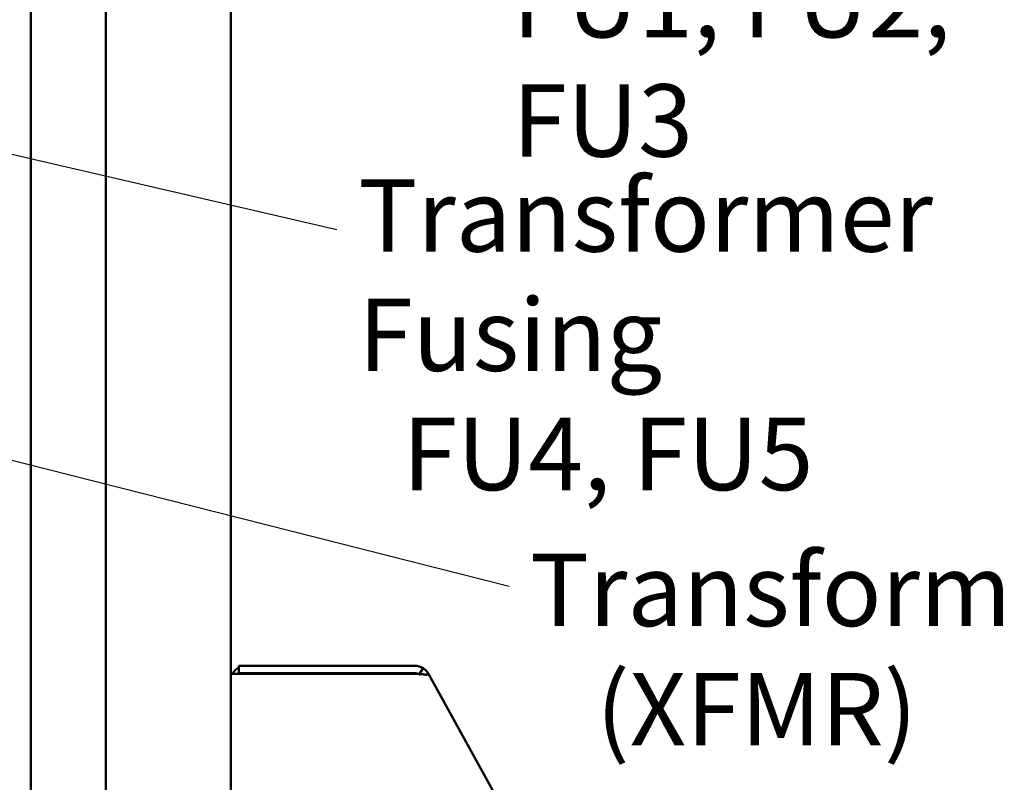
# Model space of a CAD drawing. Units: inches. Extents: x 2.2 to 96.8, y 1.1 to 75.4.
# Drawn here: x 71.1 to 78.4, y 36.4 to 42.1 of the extents above; entities that cross this region are included whole.
import ezdxf

# ---------------------------------------------------------------- set-up
doc = ezdxf.new("R2010")
doc.units = ezdxf.units.IN
doc.header["$LTSCALE"] = 4.5
doc.header["$MEASUREMENT"] = 0
doc.layers.add('Symbol (ANSI)', color=7, linetype='Continuous', lineweight=25)
doc.layers.add('Visible (ANSI)', color=7, linetype='Continuous', lineweight=50)
doc.styles.add('Note Text (ANSI)', font='tahoma.ttf')
doc.dimstyles.new('Default (ANSI)$7', dxfattribs={"dimscale": 4.5, "dimtxt": 0.12, "dimasz": 0.098425, "dimexe": 0.125, "dimexo": 0.0625, "dimgap": 0.031496, "dimtad": 0, "dimtih": 1, "dimtoh": 1, "dimrnd": 1e-08, "dimzin": 0, "dimdsep": 46, "dimtxsty": 'Note Text (ANSI)', "dimcen": 0.09, "dimdle": 0.393701, "dimclrd": 256, "dimclre": 256, "dimclrt": 256, "dimadec": 0, "dimazin": 1, "dimtfac": 1, "dimtofl": 0, "dimtmove": 0, "dimatfit": 3, "dimfxl": 1, "dimtolj": 1, "dimtzin": 4, "dimlwd": -1, "dimlwe": -1, "dimarcsym": 0})

msp = doc.modelspace()

# ---------------------------------------------------------------- linework, layer by layer
at = {"layer": 'Visible (ANSI)'}
for p, q in [((71.1906, 57.0978), (71.1906, 29.7928)), ((71.7506, 57.0978), (71.7506, 29.7928)), ((72.6816, 28.8053), (72.6816, 43.0869)), ((74.0537, 37.2528), (72.7416, 37.2528)), ((72.7416, 37.2528), (72.7416, 37.1978)), ((74.086, 37.1884), (74.1157, 37.2347)), ((72.6816, 37.1928), (72.7966, 37.1928)), ((74.0537, 37.1978), (72.7416, 37.1978)), ((72.7966, 37.1928), (74.0233, 37.1928)), ((74.1542, 37.1933), (74.1384, 37.1846)), ((74.1543, 37.1926), (74.1393, 37.1843)), ((74.1547, 37.1928), (74.1543, 37.1926)), ((74.1543, 37.1926), (74.1543, 37.1926)), ((77.3375, 31.4234), (74.1547, 37.1928))]:
    msp.add_line(p, q, dxfattribs=at)
for centre, radius, start, end in [((72.7966, 37.1378), 0.115, 118.57188, 151.42812), ((74.0537, 37.1378), 0.115, 57.38108, 90), ((72.7966, 37.1378), 0.06, 90, 113.55647), ((74.0537, 37.1378), 0.06, 57.38108, 90)]:
    msp.add_arc(centre, radius, start, end, dxfattribs=at)
for points, knots in [([(74.1545, 37.1931), (74.1535, 37.1951), (74.1523, 37.197), (74.1498, 37.2009), (74.1485, 37.2029), (74.1443, 37.2087), (74.1413, 37.2125), (74.1314, 37.2231), (74.1239, 37.2294), (74.1157, 37.2347)], [-0.3034543, -0.3034543, -0.3034543, -0.3034543, -0.2664925, -0.2664925, -0.228321, -0.228321, -0.1519157, -0.1519157, 0, 0, 0, 0]), ([(74.0233, 37.1928), (74.0344, 37.1923), (74.0454, 37.1921), (74.0647, 37.1916), (74.073, 37.1915), (74.0811, 37.1912)], [-0.3370666, -0.3370666, -0.3370666, -0.3370666, -0.252884, -0.252884, -0.186254, -0.186254, -0.186254, -0.186254]), ([(74.0877, 37.1909), (74.0976, 37.1905), (74.1069, 37.1899), (74.1243, 37.1878), (74.1323, 37.1863), (74.1393, 37.1843)], [-0.1679295, -0.1679295, -0.1679295, -0.1679295, -0.0843503, -0.0843503, 0, 0, 0, 0])]:
    msp.add_open_spline(points, degree=3, knots=knots, dxfattribs=at)
msp.add_open_spline([(74.0894, 37.1861), (74.0883, 37.1869), (74.0872, 37.1876), (74.086, 37.1884)], degree=3, dxfattribs=at)

# ---------------------------------------------------------------- texts
at = {"layer": 'Symbol (ANSI)', "char_height": 0.54, "attachment_point": 1, "line_spacing_factor": 0.987884, "style": 'Note Text (ANSI)'}
for s, insert, width in [('{\\fTahoma|b0|i0;  Trap Fusing \\P\\fTahoma|b0|i0;FU1, FU2, FU3}', (74.7801, 43.3667), 4.75235), ('{\\fTahoma|b0|i0;Transformer Fusing \\P\\fTahoma|b0|i0;  FU4, FU5}', (73.6316, 40.8801), 6.616531), ('{\\fTahoma|b0|i0;Transformer \\P\\fTahoma|b0|i0;   (XFMR)}', (74.9107, 38.0881), 4.257861)]:
    msp.add_mtext(s, dxfattribs=dict(at, insert=insert, width=width))
at = {"layer": 'Symbol (ANSI)', "char_height": 0.54, "attachment_point": 1, "style": 'Note Text (ANSI)'}
for insert in [(73.613, 40.7742), (74.8996, 38.117)]:
    msp.add_mtext('{ }', dxfattribs=dict(at, insert=insert))

# ---------------------------------------------------------------- leaders
at = {"layer": 'Symbol (ANSI)', "annotation_type": 0, "has_hookline": 1, "hookline_direction": 1, "text_width": 0.2321}
for points in [[(69.7559, 41.3676), (73.4713, 40.5042)], [(69.8573, 39.0885), (74.7578, 37.847)]]:
    msp.add_leader(points, dimstyle='Default (ANSI)$7', override={"dimtad": 0}, dxfattribs=at)

doc.saveas('drawing.dxf')
